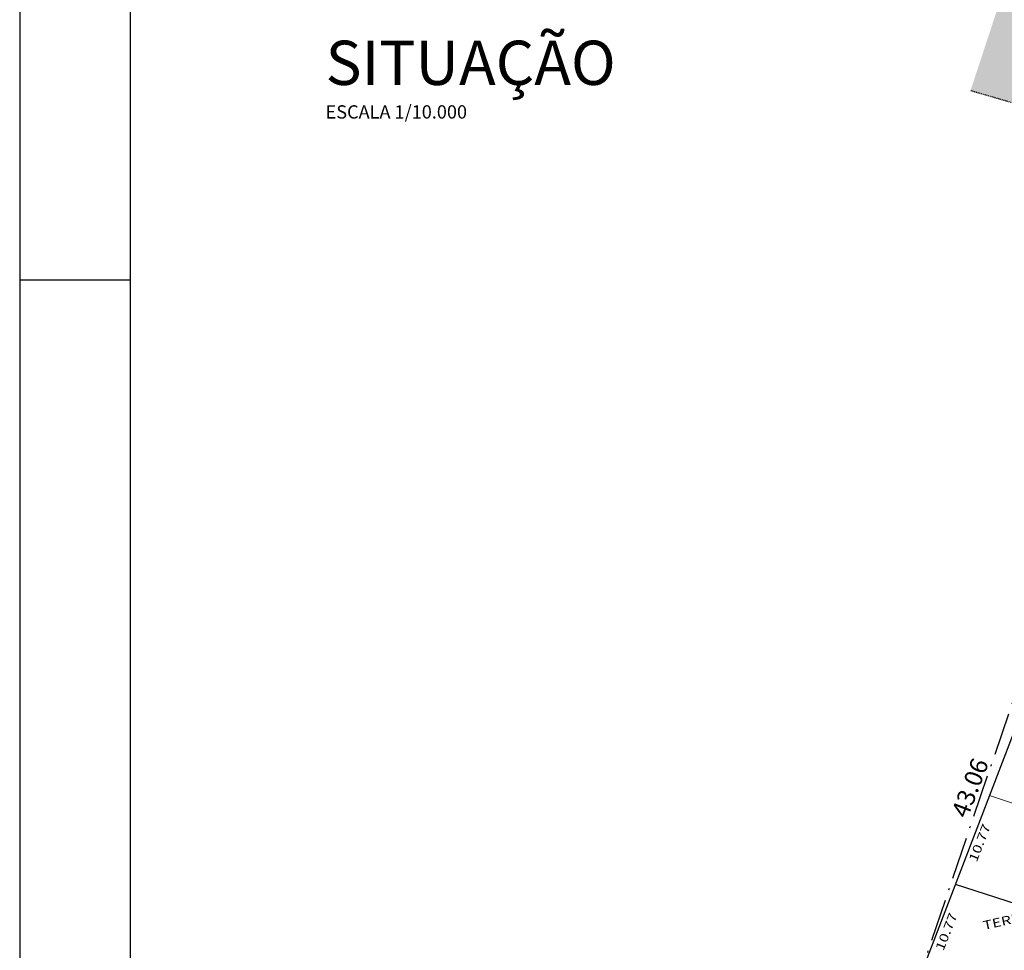
# Model space of a CAD drawing. Extents: x 291776 to 584043, y 1653354 to 3307189.
# Drawn here: x 291776 to 291887, y 1653576 to 1653681 of the extents above; entities that cross this region are included whole.
import ezdxf
from ezdxf.enums import TextEntityAlignment as Align

# ---------------------------------------------------------------- set-up
doc = ezdxf.new("R2010")
doc.units = 0
doc.header["$LTSCALE"] = 0.1
for name, pattern in [('ACAD_ISO10W100', [18.5, 12, -3, 0.5, -3]), ('CONTINUO', [0]), ('PHANTOM2', [1.25, 0.625, -0.125, 0.125, -0.125, 0.125, -0.125])]:
    doc.linetypes.add(name, pattern=pattern)
for name, color, linetype in [('01', 7, 'CONTINUOUS'), ('1', 5, 'CONTINUOUS'), ('COTAS', 7, 'CONTINUOUS'), ('T- MEDIDAS', 252, 'CONTINUOUS'), ('T-APP', 130, 'CONTINUOUS'), ('T-TEXTOS', 252, 'CONTINUO'), ('ÁREA ESCRITURA', 170, 'ACAD_ISO10W100'), ('ÁREA LOCAL', 9, 'CONTINUOUS'), ('ÁRVORES', 90, 'CONTINUOUS')]:
    doc.layers.add(name, color=color, linetype=linetype)
doc.layers.add('Cerca', color=7, linetype='Cerca', lineweight=20)
doc.styles.add('ROMANTICBOLD', font='romab___.ttf', dxfattribs={"height": 1.5})
doc.styles.add('ROMANTICITALIC', font='romai___.ttf', dxfattribs={"width": 1.3, "height": 0.0012})
doc.linetypes.add('Cerca', pattern='A,10,0,["X",Standard,S=1,R=0,X=0,Y=-0.5],0.1', length=10.1)

msp = doc.modelspace()

# ---------------------------------------------------------------- hatches: boundary and pattern name
at = {"layer": 'ÁRVORES', "ltscale": 4}
h = msp.add_hatch(dxfattribs=at)
h.set_pattern_fill('DOTS', color=256, style=0)
h.set_pattern_definition([(0, (671.7113, 297.978), (0.79375, 1.5875), [0, -1.5875])])
h.paths.add_polyline_path([(292072.471, 1653679.042), (292059.166, 1653684.693), (292055.474, 1653685.887), (292047.615, 1653688.445), (292040.939, 1653689.502), (292035.484, 1653690.052), (292030.754, 1653690.303), (292029.435, 1653690.444), (292028.148, 1653690.941), (292024.08, 1653692.657), (292017.267, 1653695.624), (292007.658, 1653699.251), (291986.14, 1653705.715), (291965.804, 1653711.484), (291948.519, 1653716.361), (291902.141, 1653729.774), (291883.378, 1653672.741), (291932.039, 1653658.669), (291949.47, 1653653.75), (291969.321, 1653648.119), (291988.41, 1653642.385), (291994.678, 1653640.019), (292000.444, 1653637.507), (292005.678, 1653635.301), (292010.463, 1653633.452), (292015.238, 1653632.049), (292020.367, 1653631.072), (292025.968, 1653630.473), (292030.881, 1653630.212), (292033.468, 1653629.951), (292036.957, 1653628.816), (292038.163, 1653628.426), (292048.172, 1653624.175), (292086.069, 1653606.694), (292106.181, 1653663.493)])

# ---------------------------------------------------------------- linework, layer by layer
at = {"layer": '01'}
msp.add_line((291775.983, 1653651.405), (291788.483, 1653651.405), dxfattribs=at)
at = {"layer": '01', "ltscale": 4}
msp.add_line((291913.837, 1653572.623, 3.383), (291881.682, 1653583.126, 3.383), dxfattribs=at)
at = {"layer": '01'}
msp.add_lwpolyline([(292292.234, 1653739.774), (291775.983, 1653739.774), (291775.983, 1653354.405), (292292.234, 1653354.405), (292292.234, 1653739.774)], dxfattribs=at)
at = {"layer": '1'}
msp.add_lwpolyline([(291788.483, 1653359.405), (291788.483, 1653734.774), (292287.234, 1653734.774), (292287.234, 1653359.405), (291788.483, 1653359.405)], dxfattribs=at)
at = {"layer": 'Cerca', "ltscale": 4, "elevation": 3.052}
msp.add_lwpolyline([(291885.543, 1653593.177), (291889.13, 1653602.511), (291921.493, 1653592.806), (291917.609, 1653582.56), (291885.543, 1653593.177)], dxfattribs=at)
at = {"layer": 'T-APP', "color": 10, "linetype": 'PHANTOM2', "ltscale": 5, "flags": 128}
msp.add_lwpolyline([(292086.069, 1653606.694), (292048.172, 1653624.175), (292038.163, 1653628.426), (292036.957, 1653628.816), (292033.551, 1653629.924), (292033.229, 1653629.975), (292030.881, 1653630.212), (292025.968, 1653630.473), (292020.367, 1653631.072), (292015.238, 1653632.049), (292010.463, 1653633.452), (292005.678, 1653635.301), (292000.444, 1653637.507), (291994.678, 1653640.019), (291988.41, 1653642.385), (291969.321, 1653648.119), (291949.47, 1653653.75), (291932.039, 1653658.669), (291883.378, 1653672.741)], dxfattribs=at)
at = {"layer": 'ÁREA ESCRITURA', "ltscale": 4, "elevation": 3.383}
msp.add_lwpolyline([(291981.217, 1653387.854), (292068.91, 1653640.54), (291918.649, 1653693.408), (291833.619, 1653443.477)], close=True, dxfattribs=at)
at = {"layer": 'ÁREA LOCAL', "ltscale": 4, "elevation": 3.383}
msp.add_lwpolyline([(291978.832, 1653388.753), (291993.982, 1653432.536), (292011.237, 1653486.702), (292023.579, 1653528.242), (292032.311, 1653552.31), (292038.198, 1653562.165), (292055.173, 1653615.757), (292059.377, 1653627.564), (292061.678, 1653644.04), (292048.062, 1653650.76), (292036.916, 1653653.98), (292022.319, 1653656.647), (291992.538, 1653667.277), (291992.242, 1653666.139), (291949.398, 1653674.244), (291949.398, 1653674.244), (291917.835, 1653685.119), (291906.457, 1653653.408), (291893.263, 1653613.268), (291877.819, 1653573.076), (291867.961, 1653542.646), (291850.649, 1653490.512), (291835.397, 1653442.807)], close=True, dxfattribs=at)

# ---------------------------------------------------------------- texts
at = {"layer": '01', "attachment_point": 1, "style": 'ROMANTICBOLD'}
for s, insert, char_height, width in [('{\\fSwis721 Ex BT|b0|i0|c0|p34;\\C4;SITUAÇÃO}', (291810.537, 1653678.405), 5, 22.0805), ('{\\C9;ESCALA 1/10.000}', (291810.537, 1653671.11), 1.5, 18.16905)]:
    msp.add_mtext(s, dxfattribs=dict(at, insert=insert, char_height=char_height, width=width))
at = {"layer": 'COTAS', "color": 10, "ltscale": 4, "insert": (291883.328, 1653594.023, 3.383), "char_height": 2, "attachment_point": 5, "rotation": 68.981, "style": 'ROMANTICITALIC'}
msp.add_mtext('\\A1;43.06', dxfattribs=at)
at = {"layer": 'T- MEDIDAS', "style": 'ROMANTICITALIC', "width": 1.3}
for p in [(291884.418, 1653587.812, 0.852), (291880.656, 1653577.782, 0.852)]:
    msp.add_text('10.77', height=1, rotation=68.61015, dxfattribs=at).set_placement(p, align=Align.MIDDLE_CENTER)
at = {"layer": 'T-TEXTOS', "style": 'ROMANTICITALIC', "width": 1.3}
msp.add_text('TERRENO BALDIO', height=1, rotation=12.74925, dxfattribs=at).set_placement((291884.902, 1653577.967, 3.321))

doc.saveas('drawing.dxf')
